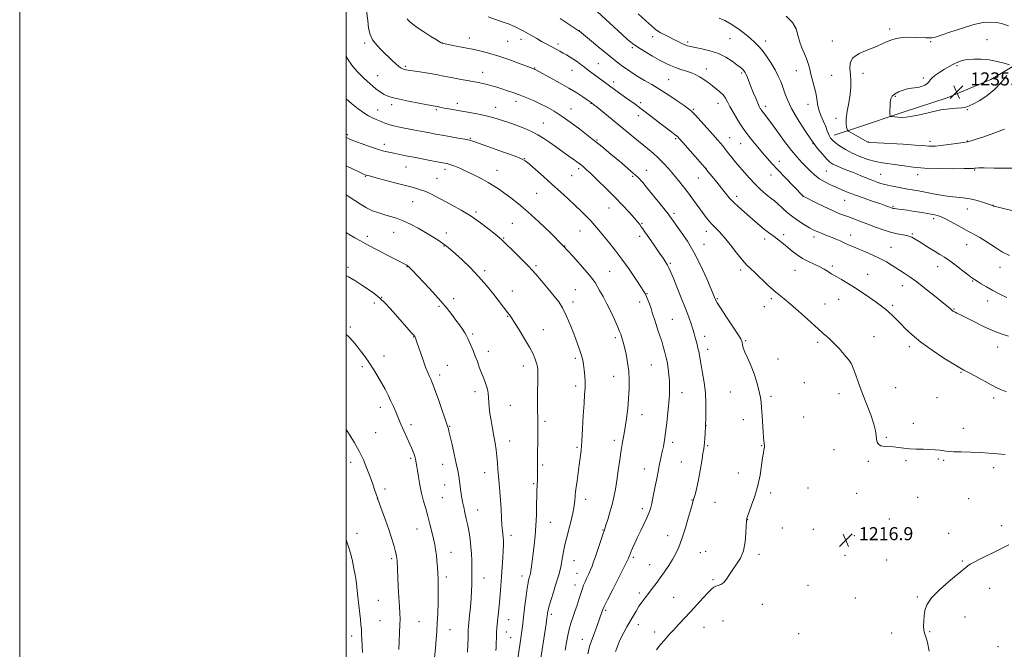
# Model space of a CAD drawing. Extents: x 2164800 to 2167700, y 322300 to 325200.
# Drawn here: x 2164800 to 2165403, y 323007 to 323392 of the extents above; entities that cross this region are included whole.
import ezdxf

# ---------------------------------------------------------------- set-up
doc = ezdxf.new("R2010")
doc.units = 0
doc.header["$MEASUREMENT"] = 0
for name, color, linetype, lineweight in [('32000', 7, 'Continuous', 0), ('DTM HARD BREAKLINE', 7, 'Continuous', 0), ('DTM SPOT ELEVATION', 2, 'Continuous', 13), ('INDEX CONTOUR', 41, 'Continuous', 13), ('INTERMEDIATE CONTOUR', 44, 'Continuous', 0), ('SPOT ELEVATION', 7, 'Continuous', 0)]:
    doc.layers.add(name, color=color, linetype=linetype, lineweight=lineweight)
doc.styles.add('Style-ITALICS', font='ITALICS.shx')

# ---------------------------------------------------------------- blocks, each defined once
blk = doc.blocks.new('SPOT')
at = {"layer": 'SPOT ELEVATION'}
for p, q in [((-3.91, -3.91), (3.82, 3.81)), ((-1.65, 3.77), (1.72, -3.93))]:
    blk.add_line(p, q, dxfattribs=at)

msp = doc.modelspace()

# ---------------------------------------------------------------- linework, layer by layer
at = {"layer": '32000', "flags": 128}
for points in [[(2164800, 322300), (2167700, 322300), (2167700, 325200), (2164800, 325200), (2164800, 322300)], [(2165000, 322500), (2167500, 322500), (2167500, 325000), (2165000, 325000), (2165000, 322500)]]:
    msp.add_lwpolyline(points, dxfattribs=at)
at = {"layer": 'DTM HARD BREAKLINE'}
msp.add_polyline3d([(2165298.81, 323321.84, 1230.61), (2165313.11, 323326.53, 1233.02), (2165341.11, 323335.9, 1234.4), (2165367.93, 323344.69, 1234.51), (2165394.75, 323355.86, 1234.63), (2165413.84, 323367.07, 1233.77), (2165424.57, 323371.18, 1232.56)], dxfattribs=at)
at = {"layer": 'DTM SPOT ELEVATION'}
for p in [(2165142.73, 323385.69, 1222.02), (2165332.85, 323386.68, 1231.67), (2165011.18, 323378.21, 1215.69), (2165058.79, 323378.18, 1218.02), (2165075.46, 323381.28, 1218.67), (2165098.94, 323379.24, 1219.02), (2165107.12, 323380.53, 1219.46), (2165129.65, 323377.63, 1220.39), (2165187.72, 323382.1, 1225.46), (2165209.14, 323378.88, 1226.32), (2165235.08, 323380.75, 1227.08), (2165256.84, 323379.47, 1228.56), (2165297.68, 323379.39, 1231.54), (2165357.83, 323379.03, 1232.16), (2165392.46, 323380.22, 1233.42), (2165175.28, 323375.32, 1223.79), (2165154.34, 323365.6, 1220.92), (2165374.14, 323364.28, 1234.21), (2165036.21, 323363.94, 1216.22), (2165083.48, 323360.25, 1216.66), (2165115.47, 323362.81, 1218.08), (2165138.29, 323361.5, 1219.22), (2165220.63, 323362.35, 1224.6), (2165242.18, 323359.76, 1225.75), (2165275.71, 323361.25, 1229.25), (2165297.36, 323358.32, 1231.17), (2165316.42, 323359.55, 1232.51), (2165019.32, 323358.21, 1215.09), (2165163.75, 323354.33, 1220.45), (2165197.48, 323355.65, 1222.93), (2165353.51, 323356.69, 1233.82), (2165027.89, 323340.48, 1213.57), (2165067.97, 323341.17, 1214.49), (2165103.91, 323342.39, 1215.48), (2165149.86, 323341.31, 1217.94), (2165180.31, 323341.73, 1220.36), (2165227.7, 323341.17, 1223.34), (2165282.88, 323340.69, 1229.34), (2165336.37, 323345.56, 1234.17), (2165019.23, 323337.06, 1212.66), (2165055.13, 323337.39, 1213.8), (2165091.42, 323338.84, 1214.71), (2165137.69, 323337.86, 1216.72), (2165212.49, 323337.65, 1222.16), (2165256.79, 323339.43, 1226.44), (2165380.44, 323337.31, 1233.91), (2165120.76, 323329.26, 1214.84), (2165178.84, 323333.75, 1219.43), (2165300.02, 323332.01, 1231.33), (2165000.67, 323322.15, 1210.26), (2165023.34, 323316.06, 1210.51), (2165075.97, 323319.87, 1212.13), (2165153.48, 323318.79, 1216.14), (2165201.74, 323319.62, 1219.79), (2165234.8, 323320.26, 1222.75), (2165241.5, 323316.55, 1223.16), (2165285.86, 323316.56, 1228), (2165319.72, 323317.66, 1232.06), (2165357.47, 323318.01, 1232.44), (2165380.47, 323318.08, 1232.05), (2165108.98, 323307.27, 1212.03), (2165265.27, 323305.8, 1224.6), (2165036.58, 323302.17, 1209.17), (2165060.45, 323300.82, 1209.55), (2165092.3, 323300.16, 1210.78), (2165142.44, 323301.21, 1213.68), (2165183.69, 323300.18, 1216.71), (2165220.3, 323301.46, 1220.03), (2165293.95, 323299.76, 1227.03), (2165384.94, 323300.48, 1229.88), (2165011.63, 323296.61, 1207.91), (2165055.54, 323295.23, 1208.91), (2165137.99, 323297.02, 1213.04), (2165175.48, 323296.51, 1215.75), (2165215.67, 323295.57, 1219.18), (2165260.1, 323297.32, 1223.3), (2165327.32, 323297.8, 1228.9), (2165349.87, 323297.48, 1229.5), (2165116.56, 323286.14, 1211.07), (2165040.76, 323281.12, 1207.13), (2165239.02, 323284.32, 1220.46), (2165279.8, 323284.25, 1223.98), (2165305.32, 323281.85, 1225.18), (2165079.49, 323274.63, 1208.26), (2165160.83, 323277.23, 1213.2), (2165200.73, 323273.94, 1216.35), (2165334.89, 323278.12, 1226.16), (2165380.37, 323276.54, 1227.23), (2165396.15, 323278.87, 1228.03), (2165101.65, 323267.78, 1208.89), (2165181.21, 323267.8, 1214.16), (2165359.84, 323270.55, 1225.58), (2165029.09, 323262.22, 1205.15), (2165061.34, 323261.74, 1206.5), (2165143.24, 323263.01, 1211.17), (2165220.6, 323262.9, 1217.46), (2165012.84, 323259.82, 1204.42), (2165096.31, 323258.84, 1208.12), (2165179.75, 323259.89, 1213.56), (2165256.3, 323258.1, 1219.51), (2165267.82, 323260.77, 1220.42), (2165286.37, 323259.39, 1221.52), (2165308.96, 323260.59, 1222.64), (2165346.62, 323261.28, 1224.16), (2165059.89, 323253.93, 1205.92), (2165133.67, 323253.82, 1210), (2165219.12, 323254.9, 1216.71), (2165333.69, 323253.04, 1222.86), (2165379.89, 323254.78, 1225.24), (2165001.12, 323240.82, 1202.33), (2165037.12, 323241.16, 1203.93), (2165084.68, 323238.87, 1206.32), (2165116.3, 323241.87, 1208.28), (2165161.31, 323238.4, 1210.98), (2165198.5, 323243.36, 1214.19), (2165241.59, 323239.23, 1217.66), (2165274.79, 323239.05, 1219.22), (2165297.67, 323241.56, 1220.31), (2165362.11, 323241.21, 1223.33), (2165400.41, 323240.8, 1225.3), (2165319.25, 323236.53, 1220.75), (2165383.59, 323232.51, 1223.89), (2165101.79, 323226.25, 1206.67), (2165140.23, 323227.2, 1208.87), (2165340.54, 323229.56, 1221.33), (2165021.63, 323222.53, 1202.04), (2165065.87, 323221.53, 1204.49), (2165138.82, 323219.59, 1208.47), (2165184.13, 323224.74, 1212.07), (2165227.26, 323221.62, 1216.13), (2165260.43, 323221.68, 1217.71), (2165301.5, 323221.19, 1219.19), (2165392.78, 323220.19, 1223.4), (2165017.23, 323219.05, 1201.63), (2165056.76, 323216.91, 1203.74), (2165179.77, 323219.51, 1211.5), (2165256.1, 323216.69, 1217.32), (2165293.23, 323218.29, 1218.74), (2165334.65, 323217.51, 1220.28), (2165372.29, 323215.32, 1222.11), (2165098.93, 323210.74, 1205.9), (2165199.64, 323209, 1212.94), (2165002.48, 323204.37, 1200.26), (2165120.62, 323202.56, 1206.79), (2165041.24, 323198.11, 1201.94), (2165077.44, 323199.95, 1204.25), (2165164.83, 323197.84, 1209.67), (2165219.53, 323198.5, 1214.56), (2165244.55, 323195.84, 1216.14), (2165323.2, 323198.33, 1218.92), (2165221.44, 323190.6, 1214.56), (2165288.78, 323194.94, 1217.67), (2165344.79, 323192.25, 1219.59), (2165398.98, 323191.99, 1221.36), (2165023.13, 323186.51, 1200.62), (2165087.07, 323189.32, 1204.52), (2165140.3, 323185.04, 1207.67), (2165264.5, 323184.75, 1216.62), (2165009.93, 323179.98, 1199.67), (2165061.98, 323180.7, 1202.87), (2165108.5, 323180.35, 1205.39), (2165186.9, 323181.08, 1211.02), (2165308.84, 323182.17, 1217.98), (2165057.22, 323174.87, 1202.43), (2165163.83, 323174.15, 1209.24), (2165376.4, 323176.52, 1219.87), (2165140.6, 323168.1, 1207.56), (2165280.63, 323170.11, 1217.02), (2165336.51, 323167.19, 1218.71), (2165078.95, 323164.75, 1203.56), (2165205.57, 323164, 1212.63), (2165235.23, 323164.42, 1215.31), (2165260.16, 323161.91, 1216.26), (2165301.85, 323163.54, 1217.54), (2165361.81, 323161.06, 1219.03), (2165396.6, 323160.78, 1219.61), (2165020.96, 323155.05, 1199.45), (2165100.55, 323156.39, 1204.68), (2165181.21, 323150.58, 1210.63), (2165243.1, 323147.54, 1215.49), (2165280.05, 323149.24, 1216.94), (2165039.57, 323144.45, 1200.4), (2165063.32, 323143.41, 1202.09), (2165121.77, 323146.44, 1206.35), (2165220.28, 323143.84, 1214.02), (2165347.22, 323145.34, 1218.46), (2165377.83, 323142.23, 1218.51), (2165018.04, 323139.52, 1198.79), (2165330.67, 323136.7, 1218.12), (2165099.98, 323134.51, 1204.65), (2165141.42, 323130.55, 1207.77), (2165164.13, 323134.88, 1209.6), (2165199.88, 323133.69, 1212.41), (2165221.3, 323131.51, 1214.16), (2165254.4, 323131.62, 1215.94), (2165298.66, 323129.13, 1217.51), (2165039.35, 323123.75, 1199.76), (2165362.67, 323123.38, 1217.82), (2165002.61, 323121.4, 1197.51), (2165059.01, 323120.13, 1201.29), (2165120.29, 323119.76, 1206.24), (2165182.64, 323117.41, 1211.3), (2165205.21, 323121.66, 1213.08), (2165319.84, 323121.98, 1217.83), (2165342.78, 323122.36, 1217.8), (2165365.98, 323122.55, 1217.81), (2165396.54, 323118.19, 1217.67), (2165084.81, 323115.13, 1203.32), (2165240.19, 323114.78, 1215.43), (2165023.81, 323105.1, 1198.35), (2165060.21, 323107.48, 1201.22), (2165114.76, 323108.43, 1205.81), (2165282.87, 323105.7, 1216.93), (2165019.07, 323099.14, 1197.99), (2165058.79, 323099.81, 1200.96), (2165260, 323102.58, 1216.32), (2165312.66, 323102.4, 1217.3), (2165350, 323099.92, 1217.24), (2165381.14, 323099.07, 1217.07), (2165146.54, 323098.8, 1208.54), (2165181.36, 323093.01, 1211.58), (2165211.77, 323098.34, 1213.94), (2165225.86, 323096.94, 1214.87), (2165080.54, 323092.19, 1202.73), (2165125.08, 323084.55, 1206.84), (2165245.8, 323086.36, 1216.03), (2165267.06, 323081.25, 1216.59), (2165332.52, 323086.7, 1217.08), (2165401.48, 323082.56, 1216.43), (2165006.48, 323077.95, 1196.46), (2165043.27, 323080.47, 1199.26), (2165100.8, 323076.7, 1204.47), (2165157.15, 323079.89, 1209.92), (2165196.78, 323076.53, 1213.32), (2165286, 323080.34, 1216.94), (2165311.08, 323076.47, 1216.92), (2165368.94, 323077.91, 1216.56), (2165064.18, 323066.28, 1200.73), (2165175.77, 323063.17, 1212.27), (2165216.77, 323066.04, 1214.92), (2165220.18, 323066.88, 1215.08), (2165252.84, 323065, 1216.31), (2165305.42, 323064.54, 1216.82), (2165027.87, 323062.37, 1197.74), (2165139.58, 323061.21, 1208.81), (2165185.82, 323058.79, 1213.18), (2165331.06, 323061.66, 1216.66), (2165377.3, 323060.94, 1216.12), (2165061.37, 323051.14, 1200.42), (2165107.64, 323051.69, 1205.46), (2165141.37, 323053.52, 1209.24), (2165084.4, 323050.64, 1202.74), (2165140.02, 323046.27, 1209.36), (2165224.67, 323049.62, 1215.79), (2165282.72, 323046.08, 1216.92), (2165179.4, 323041.42, 1213.6), (2165200.62, 323038.78, 1215.12), (2165349.81, 323039, 1216.13), (2165394.12, 323044.19, 1215.44), (2165019.57, 323036.8, 1196.95), (2165254.9, 323034.42, 1216.72), (2165311.83, 323038.32, 1216.67), (2165125.69, 323028.4, 1208.34), (2165158.81, 323030.74, 1212.22), (2165378.96, 323026.64, 1215.38), (2165020.76, 323024.36, 1196.95), (2165044.61, 323023.76, 1198.96), (2165099.4, 323025.11, 1204.77), (2165178.91, 323022.05, 1214.59), (2165230.81, 323024.3, 1217.16), (2165003.39, 323014.97, 1195.5), (2165063.54, 323018.95, 1200.72), (2165098.01, 323017.57, 1204.71), (2165188.87, 323017.55, 1215.48), (2165219.14, 323020.27, 1216.84), (2165277.05, 323016.55, 1217.15), (2165333.96, 323016.98, 1216.53), (2165357.28, 323017.72, 1215.89), (2165100.65, 323014.01, 1205.11), (2165144.67, 323013, 1211.31), (2165399.14, 323008.61, 1214.59)]:
    msp.add_point(p, dxfattribs=at)
at = {"layer": 'INDEX CONTOUR', "flags": 128}
for points, elevation in [([(2165269.459, 323394.567), (2165273.265, 323390.6449), (2165275.46, 323386.815), (2165276.606, 323383.04), (2165277.553, 323379.2221), (2165278.944, 323375.321), (2165280.581, 323371.518), (2165282.061, 323368.05), (2165283.092, 323365.047), (2165283.847, 323362.204), (2165284.613, 323359.11), (2165286.636, 323351.553), (2165287.523, 323347.685), (2165288.118, 323344.141), (2165288.653, 323340.779), (2165289.454, 323337.355), (2165290.734, 323333.727), (2165292.248, 323330.146), (2165293.634, 323326.962), (2165294.626, 323324.444), (2165295.322, 323322.526), (2165295.913, 323321.057), (2165296.61, 323319.865), (2165297.698, 323318.679), (2165299.48, 323317.208), (2165302.18, 323315.25), (2165305.707, 323312.985), (2165309.887, 323310.685), (2165314.5281, 323308.593), (2165319.359, 323306.844), (2165324.092, 323305.544), (2165328.522, 323304.733), (2165337.099, 323303.667), (2165341.746, 323302.943), (2165347.243, 323302.162), (2165354.165, 323301.545), (2165362.6879, 323301.25), (2165371.381, 323301.204), (2165378.411, 323301.272), (2165382.45, 323301.345), (2165384.183, 323301.413), (2165384.796, 323301.4919), (2165385.441, 323301.588), (2165387.114, 323301.669), (2165390.773, 323301.695), (2165396.897, 323301.6391), (2165410.252, 323301.451)], 1230), ([(2165086.959, 323394.217), (2165091.989, 323392.303), (2165096.089, 323391.01), (2165099.3539, 323389.88), (2165101.986, 323388.802), (2165104.213, 323387.753), (2165106.265, 323386.697), (2165108.3729, 323385.544), (2165116.67, 323380.864), (2165119.675, 323379.193), (2165122.386, 323377.7149), (2165128.937, 323374.204), (2165130.846, 323373.16), (2165132.817, 323372.063), (2165134.942, 323370.854), (2165137.162, 323369.528), (2165139.382, 323368.098), (2165141.534, 323366.575), (2165143.6641, 323364.974), (2165145.85, 323363.311), (2165148.153, 323361.595), (2165167.373, 323347.502), (2165170.438, 323345.273), (2165176.866, 323340.634), (2165180.536, 323337.93), (2165184.645, 323334.832), (2165192.969, 323328.487), (2165199.343, 323323.674), (2165201.45, 323322.05), (2165202.866, 323320.858), (2165204.193, 323319.503), (2165206.169, 323317.268), (2165218.171, 323303.504), (2165219.757, 323301.647), (2165221.526, 323299.517), (2165224.0151, 323296.476), (2165226.94, 323292.87), (2165229.808, 323289.2899), (2165232.276, 323286.182), (2165234.587, 323283.409), (2165237.133, 323280.688), (2165240.193, 323277.801), (2165243.603, 323274.796), (2165247.089, 323271.784), (2165253.463, 323266.232), (2165256.176, 323263.974), (2165258.526, 323262.181), (2165262.844, 323259.082), (2165265.194, 323257.274), (2165267.721, 323255.232), (2165273.138, 323250.732), (2165276.099, 323248.454), (2165279.382, 323246.301), (2165283.021, 323244.359), (2165290.027, 323241.0499), (2165292.68, 323239.63), (2165294.692, 323238.407), (2165296.178, 323237.438), (2165297.319, 323236.722), (2165298.558, 323236.005), (2165300.405, 323234.968), (2165303.243, 323233.3589), (2165306.952, 323231.181), (2165311.288, 323228.5001), (2165315.968, 323225.43), (2165320.559, 323222.2839), (2165324.5911, 323219.423), (2165327.732, 323217.102), (2165330.198, 323215.159), (2165332.345, 323213.327), (2165334.49, 323211.361), (2165336.808, 323209.107), (2165339.436, 323206.434), (2165342.565, 323203.226), (2165346.599, 323199.43), (2165351.997, 323195.008), (2165358.887, 323190.065), (2165366.078, 323185.285), (2165372.047, 323181.493), (2165375.781, 323179.221), (2165378.299, 323177.815), (2165381.129, 323176.331), (2165385.36, 323174.08), (2165394.948, 323168.934), (2165398.4289, 323167.099), (2165401.287, 323165.727), (2165404.352, 323164.484)], 1220), ([(2165000, 323320.259), (2165000.466, 323320.024), (2165001.973, 323319.381), (2165004.705, 323318.319), (2165009.033, 323316.701), (2165014.177, 323314.844), (2165019.072, 323313.18), (2165022.9301, 323312.026), (2165026.068, 323311.258), (2165029.077, 323310.637), (2165036.507, 323309.168), (2165041.315, 323308.233), (2165052.453, 323306.107), (2165060.187, 323304.65), (2165062.244, 323304.197), (2165064.103, 323303.64), (2165066.4639, 323302.776), (2165069.516, 323301.513), (2165073.317, 323299.786), (2165077.821, 323297.588), (2165082.554, 323295.143), (2165086.934, 323292.734), (2165090.56, 323290.553), (2165093.759, 323288.427), (2165097.035, 323286.096), (2165100.85, 323283.282), (2165105.473, 323279.652), (2165111.133, 323274.855), (2165117.904, 323268.702), (2165125.272, 323261.638), (2165132.574, 323254.268), (2165139.1909, 323247.193), (2165144.697, 323241.001), (2165148.713, 323236.278), (2165151.061, 323233.339), (2165152.383, 323231.422), (2165155.153, 323226.719), (2165157.264, 323223.016), (2165159.674, 323218.5), (2165162.1811, 323213.397), (2165164.499, 323208.385), (2165166.323, 323204.251), (2165167.448, 323201.547), (2165168.078, 323199.866), (2165169.032, 323197.034), (2165169.682, 323194.906), (2165170.487, 323191.841), (2165171.431, 323187.64), (2165172.35, 323182.622), (2165173.046, 323177.24), (2165173.363, 323171.8381), (2165173.315, 323166.33), (2165172.962, 323160.523), (2165172.368, 323154.344), (2165171.62, 323148.209), (2165170.812, 323142.657), (2165170.015, 323137.999), (2165169.218, 323133.646), (2165168.39, 323128.783), (2165167.51, 323122.865), (2165166.606, 323116.415), (2165165.716, 323110.228), (2165164.8529, 323104.887), (2165163.93, 323100.144), (2165162.834, 323095.541), (2165161.514, 323090.8), (2165160.167, 323086.376), (2165159.052, 323082.905), (2165158.325, 323080.7281), (2165156.913, 323076.615), (2165152.648, 323063.8), (2165151.522, 323060.456), (2165150.591, 323057.88), (2165149.64, 323055.559), (2165148.515, 323053.105), (2165147.326, 323050.603), (2165146.249, 323048.263), (2165145.397, 323046.183), (2165144.635, 323044.035), (2165142.638, 323037.935), (2165141.337, 323034), (2165139.994, 323030.032), (2165138.722, 323026.365), (2165137.57, 323022.857), (2165136.566, 323019.248), (2165135.713, 323015.317), (2165134.905, 323011.008), (2165134.008, 323006.307)], 1210), ([(2165000, 323199.608), (2165001.63, 323198.178), (2165003.955, 323195.681), (2165006.264, 323192.867), (2165008.821, 323189.6), (2165011.553, 323185.96), (2165014.301, 323182.076), (2165016.929, 323178.069), (2165019.395, 323174.032), (2165021.681, 323170.052), (2165023.772, 323166.2), (2165025.672, 323162.492), (2165027.387, 323158.931), (2165028.925, 323155.534), (2165030.285, 323152.389), (2165032.501, 323147.183), (2165033.517, 323144.849), (2165038.962, 323132.508), (2165040.078, 323129.915), (2165040.919, 323127.88), (2165041.524, 323126.2991), (2165041.935, 323125.069), (2165042.205, 323124.09), (2165042.389, 323123.263), (2165043.196, 323118.921), (2165043.609, 323116.447), (2165044.252, 323112.508), (2165045.1121, 323107.612), (2165046.16, 323102.4789), (2165047.359, 323097.664), (2165048.651, 323093.071), (2165049.97, 323088.439), (2165051.252, 323083.615), (2165052.426, 323078.871), (2165053.421, 323074.587), (2165054.187, 323071.006), (2165054.7601, 323067.821), (2165055.196, 323064.588), (2165055.546, 323060.982), (2165055.829, 323057.152), (2165056.057, 323053.365), (2165056.237, 323049.747), (2165056.345, 323045.8651), (2165056.352, 323041.145), (2165056.239, 323035.258), (2165056.035, 323028.856), (2165055.781, 323022.836), (2165055.5, 323017.779), (2165055.146, 323013.012), (2165054.655, 323007.545), (2165053.304, 322993.625)], 1200)]:
    msp.add_lwpolyline(points, dxfattribs=dict(at, elevation=elevation))
at = {"layer": 'INTERMEDIATE CONTOUR', "flags": 128}
for points, elevation in [([(2165012.494, 323397.858), (2165013.125, 323391.898), (2165013.701, 323387.202), (2165014.569, 323383.482), (2165016.153, 323380.176), (2165018.716, 323376.844), (2165021.881, 323373.541), (2165027.948, 323367.728), (2165030.306, 323365.499), (2165032.171, 323363.859), (2165033.564, 323362.856), (2165034.616, 323362.326), (2165035.488, 323362.053), (2165036.417, 323361.84), (2165037.95, 323361.565), (2165040.713, 323361.125), (2165045.049, 323360.458), (2165050.174, 323359.657), (2165055.021, 323358.858), (2165058.823, 323358.158), (2165065.329, 323356.851), (2165069.285, 323356.112), (2165077.544, 323354.632), (2165080.878, 323354.013), (2165083.7201, 323353.427), (2165086.39, 323352.787), (2165089.162, 323352.019), (2165092.129, 323351.115), (2165095.336, 323350.087), (2165098.814, 323348.938), (2165102.532, 323347.6599), (2165106.443, 323346.238), (2165110.5, 323344.661), (2165114.645, 323342.923), (2165118.815, 323341.021), (2165123.004, 323338.913), (2165127.407, 323336.4), (2165132.275, 323333.242), (2165137.675, 323329.368), (2165142.963, 323325.37), (2165150.273, 323319.714), (2165152.869, 323317.678), (2165156.497, 323314.757), (2165162.068, 323310.203), (2165168.54, 323304.82), (2165174.387, 323299.803), (2165178.512, 323295.984), (2165181.542, 323292.764), (2165184.538, 323289.18), (2165188.238, 323284.6159), (2165192.1, 323279.814), (2165195.257, 323275.863), (2165197.087, 323273.544), (2165197.936, 323272.426), (2165199.009, 323270.9069), (2165200.15, 323269.336), (2165202.147, 323266.628), (2165205.204, 323262.438), (2165209.017, 323256.785), (2165213.1571, 323249.776), (2165217.203, 323241.734), (2165220.766, 323233.845), (2165223.463, 323227.51), (2165225.782, 323221.955), (2165226.082, 323221.201), (2165226.375, 323220.53), (2165227.208, 323219.078), (2165229.158, 323216.0009), (2165232.514, 323210.873), (2165239.742, 323199.897), (2165241.624, 323196.949), (2165242.365, 323195.546), (2165242.553, 323194.686), (2165242.72, 323193.494), (2165243.177, 323191.604), (2165244.177, 323188.777), (2165245.859, 323184.898), (2165247.8889, 323180.3429), (2165249.817, 323175.608), (2165251.288, 323171.137), (2165252.329, 323167.137), (2165253.066, 323163.762), (2165253.611, 323161.008), (2165254.036, 323158.245), (2165254.4021, 323154.688), (2165254.757, 323149.863), (2165255.376, 323139.822), (2165255.6, 323136.5281), (2165255.767, 323134.483), (2165256.072, 323131.4711), (2165256.092, 323131.007), (2165256.07, 323130.463), (2165255.98, 323129.793), (2165255.792, 323128.863), (2165255.482, 323127.188), (2165255.023, 323124.192), (2165254.374, 323119.509), (2165253.4251, 323113.594), (2165252.052, 323107.114), (2165250.224, 323100.726), (2165248.293, 323095.072), (2165245.792, 323088.291), (2165245.404, 323087.14), (2165245.275, 323086.677), (2165245.183, 323086.23), (2165245.084, 323085.086), (2165244.976, 323082.514), (2165244.809, 323078.096), (2165244.332, 323072.636), (2165243.245, 323067.245), (2165241.375, 323062.784), (2165239.048, 323059.1111), (2165236.7149, 323055.831), (2165234.719, 323052.673), (2165232.972, 323049.856), (2165231.274, 323047.72), (2165229.492, 323046.483), (2165227.754, 323045.869), (2165226.251, 323045.482), (2165225.048, 323044.923), (2165223.706, 323043.789), (2165221.66, 323041.675), (2165218.534, 323038.345), (2165214.703, 323034.23), (2165210.732, 323029.93), (2165203.732, 323022.269), (2165200.605, 323018.87), (2165197.616, 323015.659), (2165194.815, 323012.575), (2165192.28, 323009.558), (2165190.037, 323006.534)], 1216), ([(2165153.912, 323397.371), (2165168.952, 323383.494), (2165172.334, 323380.399), (2165175.2799, 323377.924), (2165178.589, 323375.552), (2165182.81, 323372.911), (2165187.485, 323370.196), (2165191.902, 323367.75), (2165195.546, 323365.827), (2165198.6691, 323364.341), (2165201.718, 323363.118), (2165205.013, 323362.005), (2165208.377, 323360.93), (2165211.507, 323359.838), (2165214.173, 323358.688), (2165216.446, 323357.477), (2165218.47, 323356.219), (2165220.3851, 323354.91), (2165222.315, 323353.501), (2165224.38, 323351.932), (2165226.633, 323350.168), (2165228.855, 323348.277), (2165230.759, 323346.3509), (2165232.177, 323344.414), (2165233.42, 323342.199), (2165234.915, 323339.3691), (2165236.949, 323335.754), (2165239.245, 323331.862), (2165241.384, 323328.371), (2165243.09, 323325.737), (2165244.663, 323323.533), (2165246.546, 323321.112), (2165249.052, 323318.005), (2165251.971, 323314.459), (2165254.96, 323310.902), (2165257.807, 323307.613), (2165260.804, 323304.285), (2165264.372, 323300.461), (2165268.709, 323295.918), (2165279.596, 323284.673), (2165279.855, 323284.427), (2165280.107, 323284.2679), (2165281.034, 323283.793), (2165287.406, 323280.585), (2165292.445, 323278.095), (2165297.346, 323275.77), (2165301.284, 323274.062), (2165304.548, 323272.7969), (2165307.705, 323271.644), (2165311.225, 323270.333), (2165319.505, 323267.188), (2165324.151, 323265.4511), (2165328.874, 323263.792), (2165333.404, 323262.407), (2165337.499, 323261.424), (2165341.048, 323260.701), (2165343.971, 323260.0301), (2165346.286, 323259.216), (2165348.399, 323258.126), (2165350.814, 323256.643), (2165357.293, 323252.579), (2165360.615, 323250.528), (2165363.545, 323248.746), (2165366.409, 323246.939), (2165369.685, 323244.692), (2165373.642, 323241.774), (2165377.699, 323238.677), (2165381.067, 323236.071), (2165383.222, 323234.42), (2165384.71, 323233.349), (2165386.348, 323232.275), (2165388.786, 323230.741), (2165392.027, 323228.804), (2165395.909, 323226.65), (2165400.218, 323224.461), (2165404.537, 323222.4151)], 1224), ([(2165178.831, 323396.14), (2165183.214, 323392.031), (2165186.854, 323388.721), (2165189.149, 323386.7311), (2165190.677, 323385.618), (2165192.31, 323384.699), (2165194.699, 323383.443), (2165197.611, 323381.933), (2165200.5939, 323380.406), (2165203.267, 323379.06), (2165205.5491, 323377.954), (2165207.434, 323377.105), (2165209.028, 323376.503), (2165210.881, 323376.006), (2165213.656, 323375.44), (2165217.785, 323374.637), (2165222.77, 323373.452), (2165227.879, 323371.743), (2165232.479, 323369.474), (2165236.327, 323367.017), (2165239.276, 323364.845), (2165241.25, 323363.316), (2165242.47, 323362.313), (2165243.226, 323361.604), (2165243.783, 323360.955), (2165244.2909, 323360.131), (2165244.876, 323358.896), (2165245.645, 323357.056), (2165247.855, 323351.52), (2165249.293, 323347.959), (2165250.764, 323344.387), (2165252.048, 323341.374), (2165252.976, 323339.346), (2165253.597, 323338.138), (2165254.012, 323337.436), (2165254.334, 323336.944), (2165254.716, 323336.426), (2165256.339, 323334.396), (2165258.0161, 323332.22), (2165260.626, 323328.691), (2165264.288, 323323.618), (2165268.498, 323317.837), (2165272.601, 323312.438), (2165276.0861, 323308.249), (2165279.0361, 323305.044), (2165281.682, 323302.339), (2165284.2429, 323299.745), (2165286.892, 323297.274), (2165289.793, 323295.033), (2165293.051, 323293.098), (2165296.54, 323291.401), (2165300.077, 323289.84), (2165303.578, 323288.316), (2165307.36, 323286.733), (2165311.837, 323284.997), (2165317.194, 323283.077), (2165322.691, 323281.186), (2165327.355, 323279.601), (2165330.461, 323278.525), (2165332.27, 323277.873), (2165334.437, 323277.064), (2165334.811, 323276.952), (2165335.188, 323276.871), (2165335.74, 323276.788), (2165338.122, 323276.484), (2165340.368, 323276.183), (2165343.615, 323275.723), (2165347.919, 323275.082), (2165352.645, 323274.35), (2165356.988, 323273.641), (2165360.395, 323272.996), (2165363.332, 323272.159), (2165366.518, 323270.804), (2165370.432, 323268.748), (2165374.593, 323266.395), (2165378.28, 323264.296), (2165380.995, 323262.837), (2165383.142, 323261.746), (2165385.346, 323260.588), (2165388.093, 323259.02), (2165391.301, 323257.065), (2165394.749, 323254.8419), (2165398.281, 323252.477), (2165402.009, 323250.131), (2165406.115, 323247.977)], 1226), ([(2165037.24, 323392.938), (2165038.116, 323392.028), (2165039.122, 323391.008), (2165040.697, 323389.639), (2165043.378, 323387.668), (2165047.412, 323384.996), (2165051.897, 323382.1561), (2165055.641, 323379.838), (2165057.757, 323378.548), (2165058.579, 323378.067), (2165058.745, 323377.99), (2165066.372, 323376.526), (2165071.682, 323375.483), (2165077.324, 323374.338), (2165082.647, 323373.179), (2165087.88, 323371.861), (2165093.472, 323370.178), (2165099.631, 323368.039), (2165105.59, 323365.812), (2165113.158, 323362.8949), (2165115.4671, 323362.028), (2165115.7159, 323361.908), (2165116.151, 323361.681), (2165124.779, 323357.042), (2165130.559, 323353.872), (2165136.347, 323350.576), (2165141.216, 323347.621), (2165144.955, 323345.206), (2165147.536, 323343.4651), (2165150.024, 323341.743), (2165150.428, 323341.438), (2165151.447, 323340.628), (2165153.646, 323338.845), (2165176.662, 323319.999), (2165184.489, 323313.657), (2165187.905, 323310.799), (2165191.13, 323307.86), (2165194.261, 323304.665), (2165197.336, 323301.239), (2165200.376, 323297.66), (2165203.407, 323293.985), (2165206.452, 323290.18), (2165209.534, 323286.189), (2165212.6431, 323282.022), (2165218.261, 323274.322), (2165220.446, 323271.376), (2165222.3259, 323268.996), (2165224.12, 323266.969), (2165226.056, 323265.027), (2165228.387, 323262.668), (2165231.371, 323259.333), (2165235.112, 323254.736), (2165239.099, 323249.687), (2165242.667, 323245.27), (2165245.383, 323242.2251), (2165247.74, 323239.928), (2165250.464, 323237.413), (2165258.072, 323230.163), (2165261.874, 323226.663), (2165265.044, 323223.986), (2165268.149, 323221.511), (2165272, 323218.343), (2165277.068, 323213.93), (2165282.467, 323209.091), (2165286.969, 323204.988), (2165291.204, 323201.0819), (2165292.364, 323200.089), (2165293.924, 323198.822), (2165296.034, 323196.995), (2165298.692, 323194.415), (2165301.804, 323191.052), (2165304.882, 323187.522), (2165307.341, 323184.608), (2165308.795, 323182.784), (2165309.648, 323181.297), (2165310.5019, 323179.088), (2165311.846, 323175.336), (2165313.716, 323170.178), (2165316.036, 323163.985), (2165318.66, 323157.205), (2165321.179, 323150.565), (2165323.113, 323144.866), (2165324.137, 323140.695), (2165324.532, 323137.776), (2165324.731, 323135.6179), (2165325.129, 323133.83), (2165325.953, 323132.42), (2165327.39, 323131.495), (2165329.551, 323131.093), (2165335.193, 323130.87), (2165338.21, 323130.536), (2165341.414, 323130.083), (2165345.006, 323129.696), (2165349.083, 323129.502), (2165353.333, 323129.419), (2165357.341, 323129.308), (2165360.765, 323129.068), (2165363.539, 323128.75), (2165367.307, 323128.2051), (2165369.164, 323128.04), (2165372.1, 323127.916), (2165376.689, 323127.804), (2165382.375, 323127.646), (2165388.32, 323127.38), (2165393.841, 323126.976), (2165398.874, 323126.533), (2165403.51, 323126.179)], 1218), ([(2165131.006, 323393.288), (2165142.717, 323385.497), (2165142.902, 323385.349), (2165150.2309, 323379.252), (2165155.299, 323375.053), (2165160.154, 323371.071), (2165163.913, 323368.059), (2165166.826, 323365.8129), (2165169.421, 323363.889), (2165172.159, 323361.918), (2165175.207, 323359.833), (2165178.665, 323357.641), (2165182.615, 323355.32), (2165187.088, 323352.732), (2165192.1, 323349.709), (2165197.534, 323346.213), (2165202.738, 323342.723), (2165206.9251, 323339.849), (2165209.617, 323337.939), (2165211.571, 323336.299), (2165213.852, 323333.974), (2165217.206, 323330.329), (2165221.107, 323326.01), (2165224.71, 323321.983), (2165227.366, 323318.988), (2165229.203, 323316.864), (2165230.546, 323315.227), (2165231.697, 323313.722), (2165232.882, 323312.132), (2165234.301, 323310.268), (2165236.122, 323307.983), (2165238.354, 323305.277), (2165240.972, 323302.19), (2165243.922, 323298.797), (2165247.049, 323295.317), (2165250.172, 323292.008), (2165253.1279, 323289.085), (2165255.8289, 323286.612), (2165258.204, 323284.61), (2165260.246, 323283.031), (2165262.202, 323281.539), (2165264.379, 323279.724), (2165270.101, 323274.493), (2165273.537, 323271.638), (2165277.189, 323269.038), (2165280.715, 323266.823), (2165283.724, 323265.082), (2165285.961, 323263.852), (2165287.718, 323262.976), (2165289.427, 323262.248), (2165291.439, 323261.486), (2165293.803, 323260.607), (2165296.487, 323259.553), (2165299.43, 323258.296), (2165302.447, 323256.944), (2165305.322, 323255.633), (2165307.949, 323254.45), (2165310.663, 323253.267), (2165313.907, 323251.907), (2165317.963, 323250.238), (2165322.461, 323248.318), (2165326.867, 323246.255), (2165330.7751, 323244.138), (2165334.285, 323242.001), (2165341.034, 323237.66), (2165344.845, 323235.108), (2165349.403, 323231.837), (2165354.823, 323227.691), (2165360.31, 323223.35), (2165364.841, 323219.705), (2165367.663, 323217.411), (2165369.122, 323216.202), (2165369.835, 323215.575), (2165370.745, 323214.709), (2165371.146, 323214.353), (2165371.588, 323214.022), (2165372.141, 323213.685), (2165372.877, 323213.312), (2165373.949, 323212.82), (2165375.827, 323211.929), (2165379.057, 323210.307), (2165383.949, 323207.788), (2165389.839, 323204.851), (2165395.8269, 323202.139), (2165401.158, 323200.139), (2165405.674, 323198.721)], 1222), ([(2165228.337, 323393.422), (2165231.823, 323391.943), (2165235.792, 323389.812), (2165239.923, 323387.002), (2165243.878, 323383.9149), (2165247.314, 323381.058), (2165250.022, 323378.746), (2165252.322, 323376.539), (2165254.669, 323373.807), (2165257.374, 323370.121), (2165260.182, 323365.874), (2165262.692, 323361.66), (2165264.612, 323357.925), (2165266.067, 323354.525), (2165267.289, 323351.167), (2165268.54, 323347.545), (2165270.216, 323343.308), (2165272.742, 323338.089), (2165276.37, 323331.739), (2165280.641, 323324.963), (2165284.922, 323318.682), (2165288.682, 323313.634), (2165291.812, 323309.836), (2165294.308, 323307.124), (2165296.254, 323305.296), (2165298.095, 323304.0109), (2165300.367, 323302.889), (2165303.452, 323301.625), (2165307.1209, 323300.204), (2165310.993, 323298.688), (2165314.742, 323297.14), (2165318.264, 323295.648), (2165321.509, 323294.307), (2165324.49, 323293.181), (2165327.458, 323292.22), (2165330.728, 323291.345), (2165334.508, 323290.494), (2165338.593, 323289.682), (2165342.6771, 323288.9419), (2165350.44, 323287.623), (2165354.651, 323286.855), (2165359.389, 323285.924), (2165364.383, 323284.976), (2165369.247, 323284.207), (2165373.699, 323283.733), (2165377.886, 323283.34), (2165382.062, 323282.735), (2165386.343, 323281.727), (2165390.2881, 323280.55), (2165393.318, 323279.54), (2165395.7599, 323278.688), (2165395.998, 323278.584), (2165396.347, 323278.399), (2165396.536, 323278.316), (2165396.88, 323278.218), (2165412.586, 323274.431)], 1228), ([(2165384.45, 323389.464), (2165377.433, 323387.375), (2165370.2291, 323384.962), (2165364.291, 323382.916), (2165360.641, 323381.756), (2165358.577, 323381.318), (2165356.97, 323381.268), (2165354.88, 323381.326), (2165348.783, 323381.563), (2165344.884, 323381.68), (2165340.738, 323381.569), (2165336.692, 323380.976), (2165332.948, 323379.732), (2165329.125, 323378), (2165324.695, 323376.024), (2165319.421, 323373.979), (2165314.221, 323371.755), (2165310.305, 323369.172), (2165308.526, 323366.105), (2165308.318, 323362.659), (2165308.76, 323358.993), (2165309.0751, 323355.204), (2165309.05, 323351.141), (2165308.617, 323346.585), (2165307.783, 323341.473), (2165306.852, 323336.353), (2165306.205, 323331.924), (2165306.1089, 323328.724), (2165306.387, 323326.648), (2165306.75, 323325.427), (2165307.039, 323324.765), (2165307.629, 323324.246), (2165309.024, 323323.426), (2165319.395, 323317.484), (2165319.764, 323317.393), (2165321.363, 323317.259), (2165325.432, 323317.013), (2165341.1, 323316.143), (2165348.515, 323315.702), (2165353.069, 323315.375), (2165356.874, 323315.041), (2165358.523, 323315.004), (2165360.877, 323315.11), (2165364.279, 323315.433), (2165368.836, 323316.005), (2165373.711, 323316.688), (2165377.833, 323317.304), (2165380.527, 323317.7549), (2165382.714, 323318.28), (2165385.712, 323319.2), (2165390.484, 323320.759), (2165396.573, 323322.888), (2165403.165, 323325.444)], 1232), ([(2165405.51, 323388.607), (2165401.872, 323389.875), (2165398.406, 323390.729), (2165394.647, 323391.049), (2165390.145, 323390.682), (2165384.45, 323389.464)], 1232), ([(2165000, 323369.838), (2165001.569, 323367.265), (2165004.101, 323363.812), (2165007.158, 323360.282), (2165010.782, 323356.6119), (2165014.597, 323353.108), (2165018.122, 323350.17), (2165020.984, 323348.088), (2165023.242, 323346.725), (2165025.064, 323345.832), (2165026.732, 323345.171), (2165028.982, 323344.53), (2165032.665, 323343.704), (2165038.224, 323342.574), (2165044.469, 323341.349), (2165049.801, 323340.324), (2165055.605, 323339.227), (2165058.037, 323338.717), (2165060.057, 323338.336), (2165062.844, 323337.853), (2165070.757, 323336.516), (2165075.757, 323335.636), (2165080.938, 323334.653), (2165085.729, 323333.617), (2165089.717, 323332.571), (2165093.106, 323331.524), (2165096.257, 323330.475), (2165099.472, 323329.416), (2165102.811, 323328.301), (2165106.275, 323327.076), (2165109.862, 323325.681), (2165113.548, 323324.034), (2165117.307, 323322.047), (2165121.089, 323319.6931), (2165124.756, 323317.173), (2165128.15, 323314.749), (2165131.159, 323312.616), (2165136.419, 323308.917), (2165138.897, 323307.137), (2165141.217, 323305.433), (2165143.2519, 323303.903), (2165145.003, 323302.525), (2165147.002, 323300.802), (2165149.9151, 323298.118), (2165154.175, 323294.068), (2165159.283, 323289.089), (2165164.511, 323283.828), (2165169.226, 323278.869), (2165173.187, 323274.533), (2165176.25, 323271.076), (2165178.348, 323268.6501), (2165179.722, 323266.986), (2165180.692, 323265.707), (2165181.575, 323264.438), (2165182.681, 323262.799), (2165184.317, 323260.41), (2165186.66, 323257.06), (2165189.362, 323253.22), (2165191.942, 323249.53), (2165194.015, 323246.497), (2165195.58, 323244.106), (2165196.728, 323242.208), (2165197.6089, 323240.528), (2165198.597, 323238.285), (2165200.121, 323234.572), (2165202.445, 323228.852), (2165205.178, 323222.061), (2165207.766, 323215.507), (2165209.772, 323210.22), (2165211.232, 323206.134), (2165212.301, 323202.909), (2165213.12, 323200.231), (2165213.779, 323197.889), (2165214.3511, 323195.7), (2165214.894, 323193.517), (2165215.402, 323191.331), (2165215.851, 323189.167), (2165216.244, 323186.968), (2165216.694, 323184.34), (2165217.341, 323180.8061), (2165218.256, 323176.036), (2165219.227, 323170.29), (2165219.972, 323163.978), (2165220.289, 323157.571), (2165220.292, 323151.787), (2165220.172, 323147.408), (2165220.081, 323144.891), (2165220.013, 323143.402), (2165219.768, 323139.204), (2165219.579, 323136.15), (2165219.385, 323133.434), (2165219.196, 323131.547), (2165218.928, 323129.708), (2165218.472, 323126.811), (2165217.753, 323122.1229), (2165216.835, 323116.38), (2165215.815, 323110.687), (2165214.789, 323105.956), (2165213.859, 323102.334), (2165213.1251, 323099.773), (2165212.142, 323096.49), (2165211.795, 323095.294), (2165209.492, 323087.171), (2165207.597, 323080.733), (2165205.597, 323074.476), (2165203.7259, 323069.483), (2165201.87, 323065.485), (2165199.829, 323061.872), (2165197.466, 323058.163), (2165194.892, 323054.39), (2165192.282, 323050.71), (2165189.781, 323047.2571), (2165187.42, 323044.064), (2165185.202, 323041.138), (2165183.124, 323038.456), (2165181.162, 323035.875), (2165179.283, 323033.219), (2165177.456, 323030.348), (2165175.635, 323027.262), (2165171.859, 323020.612), (2165170.02, 323017.275), (2165168.422, 323014.175), (2165167.163, 323011.403), (2165166.082, 323008.636), (2165164.9519, 323005.451)], 1214), ([(2165406.205, 323364.8171), (2165402.93, 323365.755), (2165398.554, 323366.858), (2165393.663, 323367.794), (2165388.789, 323368.296), (2165384.258, 323368.365), (2165380.344, 323368.0669), (2165377.207, 323367.457), (2165374.556, 323366.5411), (2165371.986, 323365.312), (2165369.199, 323363.788), (2165366.308, 323362.0811), (2165363.533, 323360.326), (2165361.081, 323358.651), (2165359.115, 323357.146), (2165357.786, 323355.889), (2165357.126, 323354.9201), (2165356.684, 323354.116), (2165355.892, 323353.312), (2165354.343, 323352.404), (2165352.278, 323351.536), (2165350.102, 323350.913), (2165348.103, 323350.652), (2165346.1, 323350.516), (2165343.795, 323350.182), (2165341.028, 323349.408), (2165338.193, 323348.275), (2165335.822, 323346.947), (2165334.314, 323345.531), (2165333.524, 323343.898), (2165333.175, 323341.861), (2165333.024, 323339.356), (2165332.979, 323336.811), (2165332.984, 323334.7781), (2165333.018, 323333.654), (2165333.2139, 323333.223), (2165333.737, 323333.117), (2165337.876, 323332.76)], 1234), ([(2165337.876, 323332.76), (2165339.996, 323332.637), (2165342.82, 323332.742), (2165346.767, 323333.316), (2165352.056, 323334.487), (2165358.091, 323335.925), (2165364.071, 323337.189), (2165369.318, 323337.947), (2165373.641, 323338.328), (2165376.973, 323338.569), (2165379.388, 323338.914), (2165381.5369, 323339.617), (2165384.218, 323340.932), (2165387.989, 323343.065), (2165392.47, 323346.014), (2165397.046, 323349.724), (2165401.1649, 323354.018), (2165404.532, 323358.214)], 1234), ([(2165000, 323343.919), (2165003.114, 323341.172), (2165007.324, 323337.783), (2165010.7469, 323335.355), (2165013.603, 323333.633), (2165016.0849, 323332.375), (2165018.286, 323331.405), (2165020.275, 323330.561), (2165022.159, 323329.713), (2165024.211, 323328.858), (2165026.742, 323328.023), (2165029.955, 323327.23), (2165033.622, 323326.477), (2165041.028, 323325.058), (2165047.799, 323323.735), (2165051.089, 323323.103), (2165054.636, 323322.443), (2165058.7729, 323321.702), (2165068.542, 323320.001), (2165072.6131, 323319.252), (2165075.387, 323318.637), (2165078.079, 323317.807), (2165096.91, 323311.175), (2165103.513, 323308.83), (2165107.395, 323307.357), (2165109.648, 323306.104), (2165112.021, 323304.136), (2165115.848, 323300.779), (2165120.801, 323296.4029), (2165126.139, 323291.637), (2165131.233, 323287.017), (2165135.913, 323282.701), (2165140.125, 323278.754), (2165143.826, 323275.218), (2165147.03, 323272.06), (2165149.759, 323269.221), (2165152.106, 323266.592), (2165154.42, 323263.839), (2165160.51, 323256.476), (2165164.4861, 323251.547), (2165168.8309, 323245.855), (2165173.276, 323239.617), (2165177.336, 323233.647), (2165180.475, 323228.91), (2165182.3391, 323226.045), (2165183.309, 323224.394), (2165183.952, 323222.978), (2165184.725, 323221.009), (2165185.652, 323218.474), (2165186.651, 323215.555), (2165187.657, 323212.412), (2165188.684, 323209.118), (2165189.7679, 323205.727), (2165190.922, 323202.2919), (2165192.09, 323198.866), (2165193.196, 323195.503), (2165194.173, 323192.284), (2165194.983, 323189.409), (2165195.6, 323187.109), (2165196.018, 323185.4641), (2165196.336, 323183.954), (2165196.674, 323181.908), (2165197.112, 323178.8491), (2165197.564, 323175.065), (2165197.903, 323171.037), (2165198.023, 323167.082), (2165197.91, 323162.866), (2165197.572, 323157.892), (2165197.03, 323151.8941), (2165196.352, 323145.515), (2165195.621, 323139.6281), (2165194.903, 323134.894), (2165194.206, 323131.118), (2165193.524, 323127.895), (2165192.223, 323122.047), (2165191.657, 323119.393), (2165191.158, 323116.859), (2165189.957, 323110.409), (2165189.058, 323105.729), (2165188.048, 323100.683), (2165187.089, 323096.203), (2165186.2691, 323092.924), (2165185.389, 323090.3), (2165184.176, 323087.489), (2165182.456, 323083.874), (2165180.437, 323079.737), (2165178.424, 323075.585), (2165176.676, 323071.861), (2165175.27, 323068.75), (2165174.238, 323066.3711), (2165173.585, 323064.787), (2165173.219, 323063.823), (2165173.02, 323063.245), (2165172.795, 323062.669), (2165172.05, 323061.113), (2165170.215, 323057.447), (2165163.212, 323043.591), (2165159.954, 323037.101), (2165158.04, 323033.189), (2165157.172, 323031.27), (2165156.774, 323030.217), (2165153.42, 323020.958), (2165150.638, 323013.19), (2165149.665, 323010.395), (2165148.835, 323007.733), (2165147.853, 323004.137)], 1212), ([(2165000, 323302.989), (2165003.812, 323301.102), (2165008.127, 323299.056), (2165010.575, 323297.922), (2165011.673, 323297.441), (2165012.127, 323297.288), (2165014.151, 323296.772), (2165017.444, 323295.902), (2165029.787, 323292.598), (2165036.218, 323290.902), (2165041.1661, 323289.621), (2165044.916, 323288.574), (2165048.107, 323287.458), (2165051.327, 323286.013), (2165054.947, 323284.156), (2165064.537, 323279.056), (2165070.4, 323275.796), (2165076.447, 323272.09), (2165082.2451, 323268.055), (2165087.324, 323264.187), (2165091.204, 323261.076), (2165093.6679, 323259.049), (2165095.549, 323257.382), (2165097.94, 323255.088), (2165101.575, 323251.521), (2165105.7521, 323247.388), (2165109.407, 323243.738), (2165111.826, 323241.263), (2165113.685, 323239.234), (2165116.007, 323236.564), (2165119.4959, 323232.515), (2165123.576, 323227.734), (2165127.352, 323223.216), (2165130.181, 323219.59), (2165132.434, 323216.018), (2165134.735, 323211.297), (2165137.506, 323204.699), (2165140.365, 323197.395), (2165142.727, 323191.031), (2165144.17, 323186.781), (2165144.913, 323183.934), (2165145.336, 323181.307), (2165145.737, 323177.994), (2165146.0869, 323174.2), (2165146.276, 323170.404), (2165146.224, 323166.851), (2165145.977, 323162.837), (2165145.61, 323157.42), (2165145.189, 323150.069), (2165144.7429, 323141.889), (2165144.287, 323134.396), (2165143.829, 323128.685), (2165143.33, 323124.17), (2165142.741, 323119.847), (2165141.348, 323110.165), (2165140.785, 323106.1089), (2165140.454, 323103.402), (2165140.29, 323101.63), (2165140.186, 323100.136), (2165140.044, 323098.361), (2165139.797, 323096.147), (2165139.384, 323093.432), (2165138.762, 323090.195), (2165137.953, 323086.565), (2165136.996, 323082.71), (2165134.88, 323074.804), (2165133.915, 323070.822), (2165133.12, 323066.881), (2165131.892, 323059.893), (2165131.3499, 323057.211), (2165130.823, 323055.013), (2165130.301, 323053.124), (2165129.756, 323051.318), (2165128.13, 323046.118), (2165126.858, 323041.971), (2165125.497, 323037.433), (2165124.359, 323033.474), (2165123.673, 323030.829), (2165123.352, 323029.286), (2165123.226, 323028.397), (2165123.129, 323027.617), (2165122.9, 323026.0069), (2165122.382, 323022.531), (2165118.579, 322997.545)], 1208), ([(2165000, 323285.113), (2165001.849, 323284.034), (2165005.21, 323281.795), (2165008.743, 323279.423), (2165012.399, 323277.2381), (2165016.124, 323275.487), (2165019.859, 323274.119), (2165023.541, 323273.009), (2165027.154, 323272.007), (2165030.874, 323270.874), (2165034.9179, 323269.344), (2165039.412, 323267.244), (2165044.1001, 323264.761), (2165048.629, 323262.1691), (2165052.697, 323259.706), (2165056.204, 323257.459), (2165059.101, 323255.477), (2165061.456, 323253.716), (2165063.807, 323251.756), (2165066.8121, 323249.086), (2165070.929, 323245.3279), (2165075.8309, 323240.633), (2165080.991, 323235.285), (2165085.924, 323229.625), (2165090.294, 323224.228), (2165099.018, 323213.046), (2165099.97, 323211.759), (2165101.179, 323209.977), (2165103.092, 323207.011), (2165105.959, 323202.461), (2165109.253, 323197.083), (2165112.25, 323191.922), (2165114.386, 323187.8039), (2165115.742, 323184.666), (2165116.556, 323182.225), (2165117.039, 323180.14), (2165117.28, 323177.834), (2165117.339, 323174.672), (2165117.278, 323170.258), (2165117.171, 323165.141), (2165117.096, 323160.107), (2165117.1081, 323155.799), (2165117.177, 323152.283), (2165117.251, 323149.481), (2165117.288, 323147.187), (2165117.293, 323144.671), (2165117.2, 323116.511), (2165117.168, 323113.9151), (2165117.115, 323111.698), (2165117.044, 323109.766), (2165116.959, 323108.083), (2165116.866, 323106.496), (2165116.772, 323104.367), (2165116.683, 323100.938), (2165116.595, 323095.722), (2165116.448, 323089.321), (2165116.171, 323082.607), (2165115.717, 323076.313), (2165115.14, 323070.61), (2165114.52, 323065.531), (2165113.931, 323061.127), (2165113.416, 323057.532), (2165113.013, 323054.9001), (2165112.745, 323053.298), (2165112.577, 323052.451), (2165112.458, 323051.995), (2165111.996, 323050.505), (2165111.71, 323049.4979), (2165111.314, 323047.65), (2165110.78, 323044.413), (2165110.107, 323039.513), (2165109.386, 323033.795), (2165108.734, 323028.379), (2165107.844, 323020.803), (2165107.487, 323017.951), (2165107.1, 323015.141), (2165104.987, 323000.964)], 1206), ([(2165000, 323262.11), (2165001.873, 323260.9751), (2165005.29, 323258.949), (2165008.752, 323257.006), (2165013.113, 323254.658), (2165018.861, 323251.611), (2165025.031, 323248.364), (2165030.2919, 323245.612), (2165036.368, 323242.485), (2165037.003, 323242.137), (2165037.565, 323241.761), (2165038.176, 323241.252), (2165039.029, 323240.429), (2165040.603, 323238.807), (2165043.449, 323235.824), (2165047.853, 323231.182), (2165053.034, 323225.628), (2165057.948, 323220.169), (2165061.789, 323215.598), (2165064.711, 323211.827), (2165067.1091, 323208.553), (2165069.287, 323205.544), (2165071.19, 323202.857), (2165072.672, 323200.622), (2165073.664, 323198.872), (2165074.4041, 323197.266), (2165075.207, 323195.367), (2165077.626, 323189.813), (2165078.994, 323186.481), (2165080.282, 323183.056), (2165081.49, 323179.69), (2165082.651, 323176.525), (2165083.781, 323173.663), (2165084.828, 323171.047), (2165085.721, 323168.58), (2165086.4079, 323166.1681), (2165086.895, 323163.72), (2165087.206, 323161.151), (2165087.589, 323155.167), (2165087.977, 323151.401), (2165088.668, 323146.972), (2165089.548, 323142.185), (2165090.449, 323137.443), (2165091.228, 323133.059), (2165091.854, 323128.974), (2165092.321, 323125.037), (2165092.642, 323121.109), (2165092.9, 323117.081), (2165093.195, 323112.854), (2165093.598, 323108.341), (2165094.056, 323103.497), (2165094.486, 323098.288), (2165094.829, 323092.786), (2165095.105, 323087.48), (2165095.3599, 323082.969), (2165095.623, 323079.669), (2165096.077, 323075.344), (2165096.2031, 323073.375), (2165096.226, 323070.9141), (2165096.124, 323067.5), (2165095.884, 323062.841), (2165095.537, 323057.319), (2165095.12, 323051.4869), (2165094.669, 323045.823), (2165094.21, 323040.522), (2165093.765, 323035.707), (2165093.353, 323031.475), (2165092.981, 323027.825), (2165092.372, 323022.116), (2165092.15, 323019.761), (2165091.997, 323017.393), (2165091.917, 323014.832), (2165091.828, 323009.918), (2165091.74, 323007.993), (2165091.59, 323006.251)], 1204), ([(2165000, 323235.803), (2165001.407, 323235.022), (2165005.224, 323232.7109), (2165009.019, 323230.28), (2165012.941, 323227.68), (2165016.842, 323224.917), (2165020.499, 323222.013), (2165023.775, 323218.9671), (2165026.888, 323215.671), (2165030.1421, 323211.996), (2165039.781, 323200.978), (2165041.312, 323199.204), (2165041.965, 323198.405), (2165042.176, 323198.059), (2165042.313, 323197.735), (2165042.828, 323196.287), (2165043.2541, 323195.05), (2165045.415, 323188.677), (2165047.028, 323184.006), (2165048.612, 323179.636), (2165049.917, 323176.366), (2165050.946, 323174.0599), (2165051.7591, 323172.35), (2165052.462, 323170.784), (2165053.325, 323168.578), (2165054.6609, 323164.863), (2165056.638, 323159.199), (2165062.235, 323143.02), (2165062.411, 323142.476), (2165062.576, 323141.852), (2165062.924, 323140.39), (2165064.779, 323132.395), (2165066.138, 323126.4329), (2165067.386, 323120.773), (2165068.28, 323116.387), (2165068.888, 323112.964), (2165069.356, 323109.875), (2165070.232, 323103.466), (2165070.627, 323100.664), (2165070.986, 323098.4339), (2165071.386, 323096.377), (2165071.926, 323093.941), (2165072.669, 323090.718), (2165073.535, 323086.866), (2165074.41, 323082.68), (2165075.193, 323078.409), (2165075.843, 323074.096), (2165076.331, 323069.734), (2165076.643, 323065.368), (2165076.82, 323061.255), (2165076.915, 323057.702), (2165076.9741, 323054.88), (2165077, 323052.409), (2165076.988, 323049.771), (2165076.9259, 323046.533), (2165076.7759, 323042.601), (2165076.493, 323037.97), (2165076.0611, 323032.7691), (2165075.571, 323027.6801), (2165074.863, 323020.814), (2165074.715, 323018.892), (2165074.649, 323016.789), (2165074.613, 323013.74), (2165074.535, 323009.777), (2165074.341, 323005.133)], 1202), ([(2165000, 323141.473), (2165002.1939, 323138.084), (2165005.087, 323133.338), (2165007.945, 323128.153), (2165010.487, 323122.825), (2165012.692, 323117.557), (2165014.604, 323112.535), (2165016.249, 323107.963), (2165017.574, 323104.131), (2165019.061, 323099.688), (2165019.58, 323098.218), (2165022.088, 323091.521), (2165024.095, 323086.055), (2165026.104, 323080.301), (2165027.777, 323075.067), (2165029.057, 323070.674), (2165029.9601, 323067.318), (2165030.515, 323065.104), (2165030.812, 323063.763), (2165030.9559, 323062.931), (2165031.038, 323062.264), (2165031.098, 323061.4829), (2165031.8821, 323045.363), (2165032.22, 323038.834), (2165032.543, 323033.023), (2165032.797, 323028.829), (2165032.935, 323025.515), (2165032.912, 323021.938), (2165032.7121, 323017.275), (2165032.421, 323011.977), (2165032.155, 323006.816)], 1198), ([(2165000, 323073.522), (2165000.051, 323073.405), (2165001.563, 323069.129), (2165002.706, 323065.077), (2165003.755, 323060.8), (2165004.699, 323056.47), (2165005.458, 323052.417), (2165005.988, 323048.811), (2165006.4021, 323045.177), (2165006.8519, 323040.884), (2165007.442, 323035.573), (2165008.638, 323025.17), (2165009.009, 323021.795), (2165009.242, 323019.219), (2165009.419, 323016.459), (2165009.606, 323012.82), (2165009.985, 323004.969)], 1196), ([(2165357.083, 323005.666), (2165355.892, 323010.969), (2165354.9111, 323014.432), (2165354.187, 323016.68), (2165353.75, 323018.682), (2165353.611, 323021.206), (2165353.7, 323024.196), (2165353.927, 323027.391), (2165354.347, 323030.633), (2165355.601, 323034.178), (2165358.479, 323038.38), (2165363.38, 323043.384), (2165369.146, 323048.475), (2165379.361, 323057.033), (2165380.6589, 323058.037), (2165382.17, 323059.021), (2165384.478, 323060.309), (2165388.123, 323062.171), (2165399.594, 323067.806), (2165405.777, 323070.899)], 1216)]:
    msp.add_lwpolyline(points, dxfattribs=dict(at, elevation=elevation))

# ---------------------------------------------------------------- block references
at = {"layer": 'SPOT ELEVATION'}
for p in [(2165373.79, 323348.2, 1235), (2165305.978, 323073.706, 1216.895)]:
    msp.add_blockref('SPOT', p, dxfattribs=at)

# ---------------------------------------------------------------- texts
at = {"layer": 'SPOT ELEVATION', "style": 'Style-ITALICS'}
for s, height, p in [('1235.0', 7.99998, (2165382.24, 323352.2, 1235)), ('1216.9', 8, (2165313.978, 323073.706, 1216.895))]:
    msp.add_text(s, height=height, dxfattribs=at).set_placement(p)

doc.saveas('drawing.dxf')
